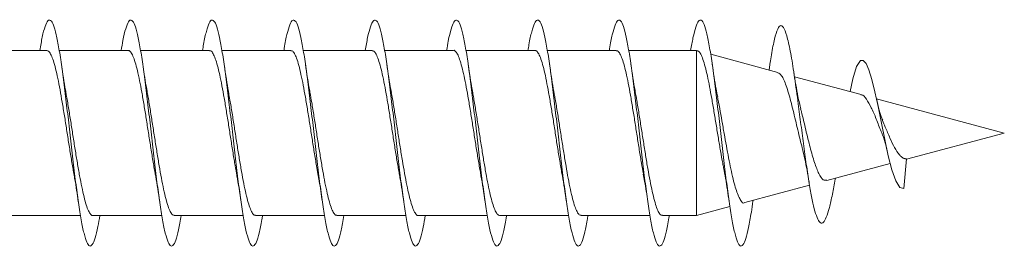
# Model space of a CAD drawing. Units: millimetres. Extents: x -590 to 901, y -714 to 942.
# Drawn here: x -490 to -468, y -280 to -275 of the extents above; entities that cross this region are included whole.
import ezdxf

# ---------------------------------------------------------------- set-up
doc = ezdxf.new("R2010")
doc.units = ezdxf.units.MM

msp = doc.modelspace()

# ---------------------------------------------------------------- linework, layer by layer
at = {"color": 7, "linetype": 'Continuous', "lineweight": 0}
for p, q in [((-489.573, -275.856), (-491.099, -275.856)), ((-487.773, -275.856), (-489.298, -275.856)), ((-485.973, -275.856), (-487.499, -275.856)), ((-484.173, -275.856), (-485.699, -275.856)), ((-482.373, -275.856), (-483.899, -275.856)), ((-480.573, -275.856), (-482.098, -275.856)), ((-478.773, -275.856), (-480.299, -275.856)), ((-476.973, -275.856), (-478.499, -275.856)), ((-475.199, -275.856), (-476.698, -275.856)), ((-475.172, -275.863), (-475.199, -275.856)), ((-475.199, -275.856), (-475.199, -279.506)), ((-473.396, -276.339), (-474.885, -275.94)), ((-473.567, -276.112), (-473.593, -276.286)), ((-471.559, -276.831), (-473.029, -276.438)), ((-468.388, -277.681), (-471.218, -276.923)), ((-470.551, -278.261), (-468.388, -277.681)), ((-472.314, -278.733), (-470.911, -278.357)), ((-470.551, -278.255), (-470.613, -278.908)), ((-474.128, -279.219), (-472.697, -278.836)), ((-472.13, -278.707), (-472.125, -278.682)), ((-473.951, -279.202), (-473.946, -279.17)), ((-475.199, -279.506), (-474.459, -279.308)), ((-490.354, -279.506), (-488.827, -279.506)), ((-488.554, -279.506), (-487.029, -279.506)), ((-486.754, -279.506), (-485.227, -279.506)), ((-484.954, -279.506), (-483.427, -279.506)), ((-483.154, -279.506), (-481.628, -279.506)), ((-481.354, -279.506), (-479.829, -279.506)), ((-479.554, -279.506), (-478.027, -279.506)), ((-477.754, -279.506), (-476.227, -279.506)), ((-475.954, -279.506), (-475.199, -279.506))]:
    msp.add_line(p, q, dxfattribs=at)
at = {"color": 7, "linetype": 'Continuous', "lineweight": 0, "flags": 128}
msp.add_lwpolyline([(-471.802, -276.766), (-471.74, -276.482), (-471.655, -276.213), (-471.569, -276.08), (-471.508, -276.075), (-471.447, -276.144), (-471.383, -276.285), (-471.317, -276.501), (-471.25, -276.773), (-471.18, -277.097), (-471.107, -277.462), (-471.033, -277.828), (-470.955, -278.189), (-470.875, -278.499), (-470.791, -278.741), (-470.703, -278.883), (-470.613, -278.908), (-470.613, -278.908)], dxfattribs=at)
at = {"color": 7, "linetype": 'Continuous', "lineweight": 0}
for points, knots in [([(-489.728, -275.856), (-489.71, -275.752), (-489.671, -275.531), (-489.612, -275.31), (-489.55, -275.182), (-489.488, -275.172), (-489.427, -275.275), (-489.365, -275.49), (-489.304, -275.804), (-489.242, -276.206), (-489.181, -276.675), (-489.119, -277.19), (-489.058, -277.728), (-488.996, -278.263), (-488.935, -278.772), (-488.873, -279.231), (-488.812, -279.619), (-488.75, -279.917), (-488.689, -280.114), (-488.627, -280.197), (-488.566, -280.166), (-488.504, -280.017), (-488.449, -279.798), (-488.414, -279.591), (-488.399, -279.506)], [0, 0, 0, 0, 0.041423, 0.087713, 0.133999, 0.180284, 0.226568, 0.272851, 0.319134, 0.365416, 0.411702, 0.457988, 0.504279, 0.550572, 0.59687, 0.643172, 0.689482, 0.7358, 0.78212, 0.828437, 0.874749, 0.921056, 0.967356, 1, 1, 1, 1]), ([(-487.927, -275.856), (-487.914, -275.78), (-487.881, -275.581), (-487.828, -275.362), (-487.766, -275.204), (-487.704, -275.163), (-487.643, -275.238), (-487.581, -275.424), (-487.52, -275.714), (-487.458, -276.095), (-487.397, -276.549), (-487.335, -277.054), (-487.274, -277.589), (-487.212, -278.128), (-487.151, -278.646), (-487.089, -279.12), (-487.028, -279.527), (-486.966, -279.85), (-486.905, -280.073), (-486.843, -280.187), (-486.782, -280.185), (-486.72, -280.067), (-486.659, -279.846), (-486.618, -279.619), (-486.598, -279.506)], [0, 0, 0, 0, 0.028629, 0.074902, 0.121175, 0.167451, 0.213733, 0.260018, 0.306309, 0.352609, 0.398913, 0.445219, 0.491517, 0.537809, 0.584095, 0.630377, 0.676654, 0.722928, 0.769197, 0.815467, 0.861734, 0.908002, 0.95427, 1, 1, 1, 1]), ([(-486.127, -275.856), (-486.12, -275.809), (-486.092, -275.634), (-486.043, -275.421), (-485.982, -275.232), (-485.92, -275.163), (-485.859, -275.207), (-485.797, -275.366), (-485.736, -275.63), (-485.674, -275.99), (-485.613, -276.426), (-485.551, -276.92), (-485.49, -277.449), (-485.428, -277.989), (-485.367, -278.515), (-485.305, -279.002), (-485.244, -279.429), (-485.182, -279.775), (-485.121, -280.026), (-485.059, -280.168), (-484.998, -280.196), (-484.936, -280.11), (-484.874, -279.906), (-484.829, -279.697), (-484.804, -279.536), (-484.799, -279.506)], [0, 0, 0, 0, 0.0168038, 0.063143, 0.1094822, 0.15581, 0.2021337, 0.2484504, 0.2947662, 0.3410744, 0.3873823, 0.4336872, 0.4799911, 0.5262931, 0.5725963, 0.6188995, 0.6652043, 0.711511, 0.7578215, 0.8041332, 0.8504516, 0.8967747, 0.9431049, 0.9894412, 1, 1, 1, 1]), ([(-484.328, -275.856), (-484.326, -275.84), (-484.303, -275.691), (-484.259, -275.487), (-484.198, -275.27), (-484.136, -275.17), (-484.075, -275.185), (-484.013, -275.314), (-483.952, -275.553), (-483.89, -275.888), (-483.829, -276.306), (-483.767, -276.787), (-483.706, -277.31), (-483.644, -277.85), (-483.583, -278.381), (-483.521, -278.881), (-483.459, -279.326), (-483.398, -279.695), (-483.336, -279.971), (-483.275, -280.143), (-483.213, -280.2), (-483.152, -280.143), (-483.09, -279.968), (-483.039, -279.752), (-483.009, -279.566), (-482.999, -279.506)], [0, 0, 0, 0, 0.005552, 0.051848, 0.09814, 0.144434, 0.190725, 0.237017, 0.283312, 0.329607, 0.375904, 0.422206, 0.468511, 0.514822, 0.561138, 0.607461, 0.65379, 0.70012, 0.746443, 0.792761, 0.83907, 0.885376, 0.931677, 0.977976, 1, 1, 1, 1]), ([(-482.528, -275.856), (-482.51, -275.755), (-482.472, -275.538), (-482.414, -275.316), (-482.352, -275.185), (-482.291, -275.17), (-482.229, -275.27), (-482.168, -275.481), (-482.106, -275.793), (-482.044, -276.192), (-481.983, -276.66), (-481.921, -277.174), (-481.86, -277.711), (-481.798, -278.247), (-481.737, -278.757), (-481.675, -279.218), (-481.614, -279.608), (-481.552, -279.91), (-481.491, -280.108), (-481.429, -280.196), (-481.368, -280.168), (-481.306, -280.025), (-481.25, -279.804), (-481.214, -279.595), (-481.199, -279.506)], [0, 0, 0, 0, 0.039678, 0.085976, 0.132276, 0.178585, 0.224899, 0.271219, 0.317541, 0.363862, 0.410174, 0.45648, 0.502779, 0.549076, 0.595369, 0.641658, 0.687944, 0.734231, 0.780516, 0.826801, 0.873086, 0.919373, 0.965663, 1, 1, 1, 1]), ([(-480.727, -275.856), (-480.715, -275.783), (-480.682, -275.587), (-480.629, -275.369), (-480.568, -275.207), (-480.506, -275.163), (-480.445, -275.233), (-480.383, -275.417), (-480.322, -275.704), (-480.26, -276.082), (-480.199, -276.533), (-480.137, -277.037), (-480.076, -277.571), (-480.014, -278.109), (-479.953, -278.629), (-479.891, -279.104), (-479.83, -279.515), (-479.768, -279.84), (-479.707, -280.068), (-479.645, -280.184), (-479.584, -280.187), (-479.522, -280.075), (-479.461, -279.845), (-479.419, -279.646), (-479.398, -279.509), (-479.398, -279.506)], [0, 0, 0, 0, 0.0271842, 0.0734744, 0.1197636, 0.1660449, 0.2123226, 0.2585976, 0.3048724, 0.3511417, 0.3974126, 0.4436815, 0.4899525, 0.5362233, 0.5824976, 0.6287719, 0.675053, 0.7213355, 0.7676242, 0.8139176, 0.8602184, 0.9065263, 0.9528347, 0.9991345, 1, 1, 1, 1]), ([(-478.927, -275.856), (-478.92, -275.813), (-478.893, -275.641), (-478.845, -275.428), (-478.784, -275.237), (-478.722, -275.163), (-478.661, -275.204), (-478.599, -275.358), (-478.538, -275.62), (-478.476, -275.976), (-478.415, -276.41), (-478.353, -276.903), (-478.292, -277.431), (-478.23, -277.972), (-478.169, -278.498), (-478.107, -278.988), (-478.045, -279.416), (-477.984, -279.766), (-477.922, -280.019), (-477.861, -280.166), (-477.799, -280.197), (-477.738, -280.115), (-477.676, -279.914), (-477.63, -279.704), (-477.604, -279.54), (-477.599, -279.506)], [0, 0, 0, 0, 0.0153522, 0.061658, 0.1079609, 0.1542695, 0.2005765, 0.2468864, 0.2931984, 0.3395165, 0.3858385, 0.4321655, 0.4784993, 0.5248394, 0.5711812, 0.6175224, 0.6638536, 0.7101796, 0.7565003, 0.8028166, 0.8491286, 0.8954388, 0.9417448, 0.9880522, 1, 1, 1, 1]), ([(-477.128, -275.856), (-477.126, -275.844), (-477.104, -275.698), (-477.061, -275.496), (-477, -275.274), (-476.938, -275.172), (-476.877, -275.182), (-476.815, -275.309), (-476.754, -275.543), (-476.692, -275.877), (-476.63, -276.292), (-476.569, -276.772), (-476.507, -277.294), (-476.446, -277.833), (-476.384, -278.365), (-476.323, -278.866), (-476.261, -279.313), (-476.2, -279.684), (-476.138, -279.964), (-476.077, -280.138), (-476.015, -280.2), (-475.954, -280.147), (-475.892, -279.977), (-475.841, -279.759), (-475.81, -279.57), (-475.799, -279.506)], [0, 0, 0, 0, 0.00411, 0.050415, 0.096727, 0.143047, 0.18937, 0.235691, 0.282005, 0.328313, 0.374616, 0.420912, 0.467207, 0.513497, 0.559786, 0.606072, 0.652357, 0.698643, 0.744928, 0.791213, 0.837504, 0.883795, 0.930088, 0.976387, 1, 1, 1, 1]), ([(-475.328, -275.856), (-475.311, -275.759), (-475.273, -275.543), (-475.215, -275.323), (-475.154, -275.187), (-475.092, -275.169), (-475.031, -275.265), (-474.969, -275.473), (-474.908, -275.781), (-474.846, -276.178), (-474.785, -276.643), (-474.723, -277.156), (-474.662, -277.693), (-474.6, -278.229), (-474.539, -278.741), (-474.477, -279.203), (-474.416, -279.596), (-474.354, -279.901), (-474.293, -280.104), (-474.231, -280.195), (-474.17, -280.171), (-474.108, -280.033), (-474.047, -279.784), (-473.994, -279.498), (-473.962, -279.271), (-473.95, -279.189)], [0, 0, 0, 0, 0.036792, 0.081443, 0.126091, 0.170737, 0.21538, 0.260023, 0.304665, 0.349307, 0.39395, 0.438595, 0.483242, 0.527892, 0.572547, 0.617204, 0.661867, 0.706537, 0.751212, 0.795892, 0.840568, 0.885234, 0.929894, 0.974553, 1, 1, 1, 1]), ([(-473.567, -276.125), (-473.559, -276.067), (-473.527, -275.853), (-473.472, -275.59), (-473.402, -275.359), (-473.33, -275.28), (-473.257, -275.353), (-473.182, -275.581), (-473.105, -275.953), (-473.027, -276.447), (-472.954, -276.983), (-472.887, -277.504), (-472.824, -277.979), (-472.761, -278.438), (-472.698, -278.841), (-472.637, -279.172), (-472.578, -279.426), (-472.516, -279.601), (-472.454, -279.684), (-472.391, -279.671), (-472.326, -279.56), (-472.259, -279.346), (-472.194, -279.06), (-472.15, -278.817), (-472.129, -278.702)], [0, 0, 0, 0, 0.0202968, 0.0744081, 0.1290429, 0.1839922, 0.239302, 0.2949348, 0.3510573, 0.4075, 0.4644713, 0.50755, 0.5508873, 0.5945834, 0.6386301, 0.6780633, 0.7177153, 0.7576769, 0.7983012, 0.8386368, 0.8795352, 0.9212403, 0.9627188, 1, 1, 1, 1]), ([(-489.573, -275.857), (-489.557, -275.861), (-489.525, -275.87), (-489.477, -275.95), (-489.428, -276.078), (-489.379, -276.252), (-489.33, -276.469), (-489.281, -276.719), (-489.232, -276.999), (-489.183, -277.297), (-489.134, -277.609), (-489.086, -277.92), (-489.036, -278.226), (-488.999, -278.449), (-488.979, -278.561), (-488.974, -278.584)], [0, 0, 0, 0, 0.078379, 0.161262, 0.241801, 0.324675, 0.405217, 0.488094, 0.568636, 0.651512, 0.732053, 0.81493, 0.895469, 0.978347, 1, 1, 1, 1]), ([(-487.773, -275.86), (-487.77, -275.858), (-487.751, -275.85), (-487.716, -275.887), (-487.667, -275.971), (-487.618, -276.109), (-487.569, -276.294), (-487.52, -276.517), (-487.471, -276.775), (-487.422, -277.058), (-487.373, -277.362), (-487.325, -277.672), (-487.275, -277.986), (-487.227, -278.285), (-487.193, -278.489), (-487.175, -278.581), (-487.174, -278.588)], [0, 0, 0, 0, 0.013427, 0.096237, 0.176709, 0.259518, 0.339994, 0.422805, 0.503278, 0.586084, 0.666559, 0.749365, 0.82984, 0.912648, 0.99312, 1, 1, 1, 1]), ([(-485.973, -275.862), (-485.967, -275.861), (-485.944, -275.855), (-485.906, -275.9), (-485.857, -275.995), (-485.808, -276.144), (-485.759, -276.335), (-485.71, -276.568), (-485.661, -276.831), (-485.612, -277.12), (-485.563, -277.424), (-485.514, -277.738), (-485.465, -278.046), (-485.419, -278.332), (-485.39, -278.499), (-485.376, -278.576)], [0, 0, 0, 0, 0.03147, 0.112227, 0.195325, 0.276078, 0.359173, 0.439933, 0.523028, 0.603787, 0.686884, 0.767641, 0.850739, 0.931497, 1, 1, 1, 1]), ([(-484.173, -275.862), (-484.164, -275.862), (-484.138, -275.86), (-484.096, -275.915), (-484.047, -276.022), (-483.998, -276.179), (-483.949, -276.381), (-483.9, -276.619), (-483.851, -276.889), (-483.802, -277.181), (-483.753, -277.489), (-483.704, -277.801), (-483.655, -278.11), (-483.612, -278.375), (-483.585, -278.524), (-483.575, -278.582)], [0, 0, 0, 0, 0.047041, 0.129962, 0.210549, 0.293468, 0.374059, 0.456977, 0.537565, 0.620487, 0.701073, 0.783996, 0.864581, 0.947502, 1, 1, 1, 1]), ([(-482.373, -275.861), (-482.36, -275.862), (-482.331, -275.865), (-482.285, -275.933), (-482.237, -276.05), (-482.188, -276.218), (-482.139, -276.426), (-482.09, -276.673), (-482.041, -276.947), (-481.992, -277.244), (-481.943, -277.552), (-481.894, -277.866), (-481.845, -278.171), (-481.805, -278.414), (-481.782, -278.542), (-481.775, -278.582)], [0, 0, 0, 0, 0.064991, 0.145554, 0.228459, 0.309018, 0.391921, 0.472481, 0.555382, 0.635945, 0.718845, 0.799409, 0.88231, 0.962874, 1, 1, 1, 1]), ([(-480.573, -275.856), (-480.573, -275.856), (-480.56, -275.843), (-480.523, -275.88), (-480.476, -275.951), (-480.426, -276.082), (-480.378, -276.257), (-480.329, -276.475), (-480.28, -276.726), (-480.231, -277.007), (-480.182, -277.306), (-480.133, -277.617), (-480.084, -277.929), (-480.035, -278.234), (-479.999, -278.451), (-479.979, -278.558), (-479.976, -278.576)], [0, 0, 0, 0, 0.000016, 0.080767, 0.163857, 0.244605, 0.327694, 0.408447, 0.491538, 0.572287, 0.655379, 0.736128, 0.819218, 0.899967, 0.983057, 1, 1, 1, 1]), ([(-478.773, -275.86), (-478.77, -275.859), (-478.75, -275.851), (-478.714, -275.888), (-478.665, -275.974), (-478.617, -276.114), (-478.567, -276.299), (-478.519, -276.523), (-478.47, -276.783), (-478.421, -277.066), (-478.372, -277.37), (-478.323, -277.68), (-478.274, -277.994), (-478.225, -278.292), (-478.192, -278.491), (-478.176, -278.578), (-478.176, -278.579)], [0, 0, 0, 0, 0.0156443, 0.0986877, 0.1793916, 0.2624396, 0.3431432, 0.4261894, 0.506896, 0.5899389, 0.670644, 0.7536878, 0.834391, 0.9174351, 0.9981396, 1, 1, 1, 1]), ([(-476.973, -275.863), (-476.966, -275.861), (-476.944, -275.855), (-476.904, -275.902), (-476.856, -275.999), (-476.806, -276.149), (-476.758, -276.341), (-476.709, -276.575), (-476.66, -276.838), (-476.611, -277.128), (-476.562, -277.432), (-476.513, -277.746), (-476.464, -278.055), (-476.418, -278.341), (-476.388, -278.509), (-476.374, -278.587)], [0, 0, 0, 0, 0.03355, 0.114036, 0.196848, 0.27733, 0.36015, 0.440631, 0.523449, 0.603933, 0.68675, 0.767234, 0.850052, 0.930537, 1, 1, 1, 1]), ([(-475.174, -275.869), (-475.166, -275.87), (-475.143, -275.872), (-475.103, -275.931), (-475.055, -276.045), (-475.007, -276.207), (-474.958, -276.412), (-474.91, -276.65), (-474.861, -276.917), (-474.813, -277.2), (-474.764, -277.497), (-474.716, -277.792), (-474.667, -278.08), (-474.628, -278.303), (-474.605, -278.42), (-474.598, -278.454)], [0, 0, 0, 0, 0.039316, 0.127894, 0.21287, 0.30038, 0.384189, 0.470499, 0.553146, 0.638256, 0.71974, 0.803655, 0.883982, 0.966706, 1, 1, 1, 1]), ([(-489.149, -276.786), (-489.153, -276.768), (-489.189, -276.589), (-489.222, -276.362), (-489.251, -276.158)], [0, 0, 0, 0, 0.104403, 1, 1, 1, 1]), ([(-487.349, -276.791), (-487.358, -276.74), (-487.381, -276.613), (-487.415, -276.4), (-487.439, -276.236), (-487.451, -276.159)], [0, 0, 0, 0, 0.266179, 0.65682, 1, 1, 1, 1]), ([(-485.549, -276.795), (-485.551, -276.783), (-485.568, -276.69), (-485.603, -276.482), (-485.634, -276.273), (-485.65, -276.162)], [0, 0, 0, 0, 0.062819, 0.499988, 1, 1, 1, 1]), ([(-483.75, -276.785), (-483.752, -276.774), (-483.788, -276.595), (-483.821, -276.369), (-483.851, -276.157)], [0, 0, 0, 0, 0.058574, 1, 1, 1, 1]), ([(-481.95, -276.782), (-481.954, -276.761), (-481.99, -276.583), (-482.022, -276.358), (-482.051, -276.16)], [0, 0, 0, 0, 0.120169, 1, 1, 1, 1]), ([(-480.149, -276.793), (-480.158, -276.743), (-480.181, -276.617), (-480.215, -276.403), (-480.239, -276.238), (-480.25, -276.161)], [0, 0, 0, 0, 0.263474, 0.654745, 1, 1, 1, 1]), ([(-478.349, -276.794), (-478.351, -276.782), (-478.369, -276.689), (-478.403, -276.48), (-478.434, -276.27), (-478.451, -276.159)], [0, 0, 0, 0, 0.061991, 0.499476, 1, 1, 1, 1]), ([(-476.551, -276.778), (-476.554, -276.766), (-476.59, -276.584), (-476.621, -276.365), (-476.651, -276.16)], [0, 0, 0, 0, 0.0624669, 1, 1, 1, 1]), ([(-474.73, -276.879), (-474.742, -276.822), (-474.784, -276.614), (-474.823, -276.35), (-474.851, -276.159)], [0, 0, 0, 0, 0.27371, 1, 1, 1, 1]), ([(-473.399, -276.351), (-473.372, -276.364), (-473.31, -276.391), (-473.215, -276.62), (-473.112, -276.967), (-473.01, -277.387), (-472.925, -277.757), (-472.874, -277.949), (-472.858, -278.009)], [0, 0, 0, 0, 0.159588, 0.354495, 0.545182, 0.732896, 0.916174, 1, 1, 1, 1]), ([(-472.891, -277.151), (-472.912, -277.062), (-472.969, -276.829), (-473.016, -276.525), (-473.046, -276.336)], [0, 0, 0, 0, 0.380183, 1, 1, 1, 1]), ([(-488.554, -279.506), (-488.554, -279.506), (-488.571, -279.515), (-488.603, -279.483), (-488.652, -279.408), (-488.701, -279.277), (-488.75, -279.099), (-488.799, -278.882), (-488.848, -278.628), (-488.897, -278.349), (-488.946, -278.047), (-488.995, -277.738), (-489.044, -277.424), (-489.092, -277.123), (-489.128, -276.906), (-489.148, -276.803), (-489.151, -276.787)], [0, 0, 0, 0, 0.000937, 0.084028, 0.16478, 0.247873, 0.328617, 0.411713, 0.492462, 0.575554, 0.656305, 0.739398, 0.820149, 0.903244, 0.983994, 1, 1, 1, 1]), ([(-486.754, -279.502), (-486.767, -279.5), (-486.796, -279.496), (-486.842, -279.427), (-486.891, -279.307), (-486.94, -279.14), (-486.989, -278.929), (-487.038, -278.684), (-487.087, -278.407), (-487.136, -278.112), (-487.185, -277.801), (-487.234, -277.489), (-487.283, -277.182), (-487.321, -276.947), (-487.344, -276.824), (-487.35, -276.792)], [0, 0, 0, 0, 0.066139, 0.149338, 0.230193, 0.313397, 0.394256, 0.477457, 0.558314, 0.641516, 0.722373, 0.805574, 0.886431, 0.969632, 1, 1, 1, 1]), ([(-484.954, -279.5), (-484.964, -279.5), (-484.99, -279.502), (-485.032, -279.445), (-485.081, -279.337), (-485.13, -279.177), (-485.179, -278.976), (-485.228, -278.736), (-485.277, -278.467), (-485.326, -278.172), (-485.375, -277.867), (-485.424, -277.552), (-485.472, -277.245), (-485.514, -276.988), (-485.54, -276.847), (-485.549, -276.795)], [0, 0, 0, 0, 0.050515, 0.1314519, 0.214742, 0.2956826, 0.378968, 0.4599093, 0.5431962, 0.6241396, 0.7074263, 0.7883676, 0.8716556, 0.9525958, 1, 1, 1, 1]), ([(-483.154, -279.5), (-483.16, -279.501), (-483.183, -279.507), (-483.222, -279.461), (-483.271, -279.363), (-483.32, -279.214), (-483.369, -279.02), (-483.418, -278.789), (-483.467, -278.523), (-483.516, -278.235), (-483.565, -277.929), (-483.613, -277.618), (-483.663, -277.306), (-483.708, -277.025), (-483.738, -276.858), (-483.751, -276.785)], [0, 0, 0, 0, 0.032374, 0.115444, 0.196169, 0.27924, 0.359972, 0.44304, 0.523765, 0.606834, 0.687561, 0.77063, 0.851358, 0.934428, 1, 1, 1, 1]), ([(-481.354, -279.502), (-481.357, -279.503), (-481.376, -279.511), (-481.412, -279.474), (-481.461, -279.388), (-481.51, -279.248), (-481.559, -279.064), (-481.608, -278.838), (-481.657, -278.581), (-481.706, -278.295), (-481.755, -277.994), (-481.804, -277.681), (-481.852, -277.37), (-481.902, -277.069), (-481.934, -276.871), (-481.951, -276.783), (-481.951, -276.782)], [0, 0, 0, 0, 0.01671, 0.097408, 0.180448, 0.261144, 0.34418, 0.424883, 0.507919, 0.588617, 0.671657, 0.752354, 0.835392, 0.91609, 0.999128, 1, 1, 1, 1]), ([(-479.554, -279.506), (-479.57, -279.501), (-479.602, -279.491), (-479.651, -279.409), (-479.7, -279.281), (-479.749, -279.105), (-479.798, -278.889), (-479.847, -278.635), (-479.895, -278.357), (-479.945, -278.056), (-479.993, -277.747), (-480.043, -277.432), (-480.091, -277.13), (-480.127, -276.914), (-480.146, -276.81), (-480.15, -276.793)], [0, 0, 0, 0, 0.082007, 0.162924, 0.246188, 0.327101, 0.410363, 0.491284, 0.574546, 0.655463, 0.738727, 0.819644, 0.902909, 0.983826, 1, 1, 1, 1]), ([(-477.754, -279.502), (-477.766, -279.5), (-477.796, -279.497), (-477.841, -279.429), (-477.89, -279.311), (-477.939, -279.145), (-477.988, -278.935), (-478.037, -278.691), (-478.086, -278.415), (-478.134, -278.12), (-478.184, -277.809), (-478.232, -277.498), (-478.281, -277.19), (-478.32, -276.953), (-478.343, -276.828), (-478.35, -276.794)], [0, 0, 0, 0, 0.063984, 0.147239, 0.228144, 0.311399, 0.392306, 0.475558, 0.556463, 0.639716, 0.720621, 0.803873, 0.884779, 0.96803, 1, 1, 1, 1]), ([(-475.954, -279.499), (-475.963, -279.5), (-475.989, -279.502), (-476.031, -279.447), (-476.08, -279.34), (-476.129, -279.182), (-476.178, -278.982), (-476.227, -278.743), (-476.275, -278.474), (-476.325, -278.18), (-476.373, -277.875), (-476.422, -277.56), (-476.471, -277.253), (-476.515, -276.987), (-476.542, -276.838), (-476.553, -276.778)], [0, 0, 0, 0, 0.048067, 0.1285871, 0.2114454, 0.291963, 0.3748218, 0.4553442, 0.5382007, 0.6187218, 0.7015777, 0.7820992, 0.8649558, 0.9454778, 1, 1, 1, 1]), ([(-474.128, -279.217), (-474.129, -279.218), (-474.163, -279.256), (-474.23, -279.169), (-474.312, -278.983), (-474.377, -278.746), (-474.426, -278.537), (-474.476, -278.297), (-474.525, -278.038), (-474.575, -277.762), (-474.624, -277.482), (-474.674, -277.202), (-474.71, -276.999), (-474.73, -276.898), (-474.733, -276.88)], [0, 0, 0, 0, 0.003352, 0.159736, 0.318649, 0.39852, 0.480637, 0.561768, 0.645179, 0.72757, 0.81228, 0.895932, 0.981942, 1, 1, 1, 1]), ([(-471.561, -276.838), (-471.556, -276.837), (-471.516, -276.83), (-471.44, -276.923), (-471.334, -277.109), (-471.221, -277.363), (-471.143, -277.581), (-471.095, -277.691), (-471.085, -277.713)], [0, 0, 0, 0, 0.033508, 0.273143, 0.500668, 0.726751, 0.945401, 1, 1, 1, 1]), ([(-471.078, -277.4), (-471.085, -277.385), (-471.11, -277.333), (-471.158, -277.179), (-471.197, -277.01), (-471.218, -276.92)], [0, 0, 0, 0, 0.174126, 0.560706, 1, 1, 1, 1]), ([(-472.316, -278.724), (-472.343, -278.727), (-472.402, -278.734), (-472.492, -278.593), (-472.589, -278.345), (-472.686, -278.001), (-472.781, -277.61), (-472.852, -277.308), (-472.889, -277.172), (-472.894, -277.152)], [0, 0, 0, 0, 0.129193, 0.290173, 0.454376, 0.622901, 0.794462, 0.969499, 1, 1, 1, 1]), ([(-470.551, -278.255), (-470.558, -278.253), (-470.568, -278.251), (-470.612, -278.245), (-470.655, -278.221), (-470.726, -278.146), (-470.819, -278.013), (-470.919, -277.793), (-471.01, -277.578), (-471.061, -277.45), (-471.08, -277.402)], [0, 0, 0, 0, 0.0484687, 0.0752135, 0.1833635, 0.2810336, 0.4784911, 0.6722931, 0.8755678, 1, 1, 1, 1]), ([(-471.088, -277.714), (-471.079, -277.733), (-471.06, -277.778), (-471.024, -277.894), (-470.997, -278.008), (-470.98, -278.079)], [0, 0, 0, 0, 0.218622, 0.5113, 1, 1, 1, 1]), ([(-472.862, -278.011), (-472.842, -278.09), (-472.786, -278.309), (-472.738, -278.592), (-472.708, -278.772)], [0, 0, 0, 0, 0.365217, 1, 1, 1, 1]), ([(-488.977, -278.584), (-488.968, -278.627), (-488.933, -278.809), (-488.9, -279.033), (-488.876, -279.204)], [0, 0, 0, 0, 0.236841, 1, 1, 1, 1]), ([(-487.175, -278.588), (-487.171, -278.606), (-487.135, -278.789), (-487.104, -279.009), (-487.075, -279.207)], [0, 0, 0, 0, 0.098743, 1, 1, 1, 1]), ([(-485.377, -278.576), (-485.374, -278.594), (-485.338, -278.774), (-485.305, -279.001), (-485.275, -279.205)], [0, 0, 0, 0, 0.099532, 1, 1, 1, 1]), ([(-483.578, -278.582), (-483.567, -278.635), (-483.532, -278.815), (-483.499, -279.043), (-483.476, -279.204)], [0, 0, 0, 0, 0.2931344, 1, 1, 1, 1]), ([(-481.777, -278.583), (-481.769, -278.622), (-481.733, -278.804), (-481.701, -279.029), (-481.675, -279.206)], [0, 0, 0, 0, 0.214351, 1, 1, 1, 1]), ([(-479.977, -278.576), (-479.974, -278.594), (-479.938, -278.774), (-479.905, -279.001), (-479.875, -279.206)], [0, 0, 0, 0, 0.100029, 1, 1, 1, 1]), ([(-478.176, -278.58), (-478.173, -278.597), (-478.138, -278.776), (-478.105, -279.002), (-478.075, -279.206)], [0, 0, 0, 0, 0.095721, 1, 1, 1, 1]), ([(-476.377, -278.588), (-476.366, -278.641), (-476.331, -278.822), (-476.298, -279.046), (-476.275, -279.205)], [0, 0, 0, 0, 0.292205, 1, 1, 1, 1]), ([(-474.601, -278.454), (-474.586, -278.53), (-474.542, -278.751), (-474.502, -279.025), (-474.475, -279.205)], [0, 0, 0, 0, 0.343554, 1, 1, 1, 1])]:
    msp.add_open_spline(points, degree=3, knots=knots, dxfattribs=at)

doc.saveas('drawing.dxf')
